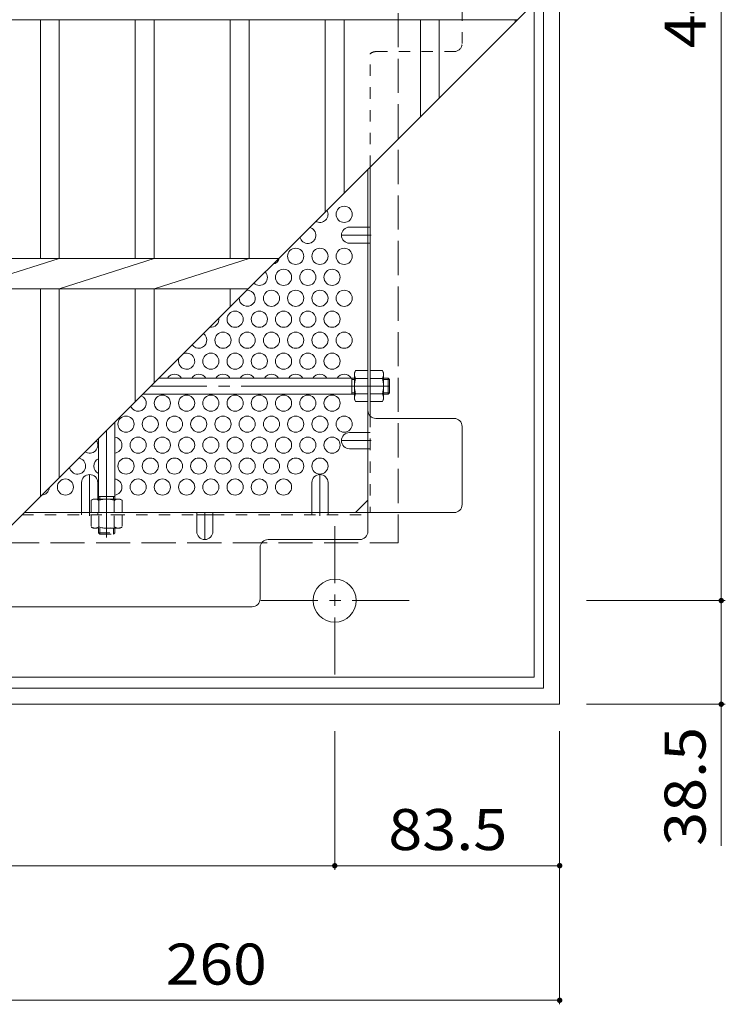
# Model space of a CAD drawing. Units: millimetres. Extents: x -1349 to 1347, y -5001 to 871.
# Drawn here: x -578 to -316, y 58 to 424 of the extents above; entities that cross this region are included whole.
import ezdxf

# ---------------------------------------------------------------- set-up
doc = ezdxf.new("R2010")
doc.units = ezdxf.units.MM
doc.header["$LTSCALE"] = 5
for name, pattern in [('JWW_CENTER1', [6.773333, 4.233333, -0.846667, 0.846667, -0.846667]), ('JWW_CENTER2', [13.546667, 11.006667, -0.846667, 0.846667, -0.846667]), ('JWW_DASHED1', [1.693333, 0.846667, -0.846667]), ('JWW_DASHED3', [3.386667, 2.54, -0.846667])]:
    doc.linetypes.add(name, pattern=pattern)
for name, color, linetype in [('5-1', 7, 'Continuous'), ('5-2', 7, 'Continuous'), ('5-4', 7, 'Continuous'), ('5-6', 7, 'Continuous'), ('5-7', 7, 'Continuous'), ('5-8', 7, 'Continuous'), ('5-B', 7, 'Continuous')]:
    doc.layers.add(name, color=color, linetype=linetype)
doc.styles.add('ＭＳ ゴシック', font='txt', dxfattribs={"height": 1})

msp = doc.modelspace()

# ---------------------------------------------------------------- linework, layer by layer
at = {"layer": '5-1', "color": 2, "linetype": 'Continuous', "lineweight": 9}
for p, q in [((-377.5, 689.37), (-377.5, 169.37)), ((-383.5, 683.37), (-383.5, 175.37)), ((-891.5, 175.37), (-383.5, 175.37)), ((-897.5, 169.37), (-377.5, 169.37))]:
    msp.add_line(p, q, dxfattribs=at)
at = {"layer": '5-1', "color": 2, "linetype": 'JWW_DASHED3', "lineweight": 9}
for p in [(-437.5, 629.37), (-837.5, 229.37)]:
    msp.add_line(p, (-437.5, 229.37), dxfattribs=at)
at = {"layer": '5-1', "color": 3, "linetype": 'Continuous', "lineweight": 9}
for p, q in [((-453.7, 290.57), (-526.3, 290.57)), ((-454.7, 284.57), (-454.7, 290.57)), ((-454.7, 290.07), (-453.7, 290.07)), ((-441.2, 290.57), (-442.9, 290.57)), ((-442.9, 290.07), (-440.7, 290.07)), ((-441.2, 284.57), (-441.2, 290.57)), ((-441.2, 290.57), (-440.7, 290.07)), ((-440.7, 285.07), (-440.7, 290.07)), ((-453.7, 284.57), (-532.3, 284.57)), ((-454.7, 285.07), (-453.7, 285.07)), ((-442.9, 285.07), (-440.7, 285.07)), ((-441.2, 284.57), (-442.9, 284.57)), ((-441.2, 284.57), (-440.7, 285.07)), ((-542.7, 274.17), (-542.7, 245.57)), ((-548.7, 268.17), (-548.7, 245.57)), ((-548.7, 246.57), (-542.7, 246.57)), ((-548.2, 246.57), (-548.2, 245.57)), ((-543.2, 246.57), (-543.2, 245.57))]:
    msp.add_line(p, q, dxfattribs=at)
at = {"layer": '5-1', "color": 3, "linetype": 'JWW_CENTER2', "lineweight": 9}
for p, q in [((-440.7, 287.57), (-529.3, 287.57)), ((-545.7, 271.17), (-545.7, 231.34))]:
    msp.add_line(p, q, dxfattribs=at)
at = {"layer": '5-1', "color": 3, "linetype": 'JWW_DASHED1', "lineweight": 9}
for p, q in [((-548.7, 233.07), (-548.7, 234.77)), ((-548.2, 234.77), (-548.2, 232.57)), ((-543.2, 234.77), (-543.2, 232.57)), ((-542.7, 233.07), (-542.7, 234.77)), ((-548.7, 233.07), (-542.7, 233.07)), ((-548.7, 233.07), (-548.2, 232.57)), ((-548.2, 232.57), (-543.2, 232.57)), ((-542.7, 233.07), (-543.2, 232.57))]:
    msp.add_line(p, q, dxfattribs=at)
at = {"layer": '5-1', "color": 2, "linetype": 'JWW_CENTER1', "lineweight": 9}
for p, q in [((-461, 235.51), (-461, 180.23)), ((-433.36, 207.87), (-488.64, 207.87))]:
    msp.add_line(p, q, dxfattribs=at)
at = {"layer": '5-1', "color": 2, "linetype": 'Continuous', "lineweight": 9}
msp.add_circle((-461, 207.87), 8, dxfattribs=at)
at = {"layer": '5-2', "color": 3, "linetype": 'Continuous', "lineweight": 9}
for p, q in [((-387, 179.37), (-387, 679.37)), ((-637.5, 179.37), (-387, 429.87)), ((-888, 423.72), (-393.15, 423.72)), ((-570.3, 335.02), (-570.3, 423.72)), ((-563.3, 335.02), (-563.3, 423.72)), ((-535.05, 335.02), (-535.05, 423.72)), ((-528.05, 335.02), (-528.05, 423.72)), ((-499.8, 335.02), (-499.8, 423.72)), ((-492.8, 335.02), (-492.8, 423.72)), ((-464.5, 352.37), (-464.5, 423.72)), ((-457.5, 359.37), (-457.5, 423.72)), ((-429.2, 387.67), (-429.2, 423.72)), ((-422.2, 394.67), (-422.2, 423.72)), ((-394, 422.87), (-394, 423.72)), ((-888, 335.02), (-481.85, 335.02)), ((-598.6, 323.72), (-563.3, 335.02)), ((-563.3, 323.72), (-528.05, 335.02)), ((-528.05, 323.72), (-492.8, 335.02)), ((-888, 323.72), (-493.15, 323.72)), ((-570.3, 246.57), (-570.3, 323.72)), ((-563.3, 253.57), (-563.3, 323.72)), ((-535.05, 281.82), (-535.05, 323.72)), ((-528.05, 288.82), (-528.05, 323.72)), ((-499.8, 317.07), (-499.8, 323.72)), ((-387, 179.37), (-888, 179.37))]:
    msp.add_line(p, q, dxfattribs=at)
at = {"layer": '5-4', "color": 7, "linetype": 'Continuous', "lineweight": 9}
for p, q in [((-317.5, 650.87), (-317.5, 207.87)), ((-316, 207.87), (-367.5, 207.87)), ((-317.5, 207.87), (-317.5, 169.37)), ((-316, 169.37), (-367.5, 169.37)), ((-317.5, 169.37), (-317.5, 116.75)), ((-461, 107.87), (-461, 159.37)), ((-377.5, 57.87), (-377.5, 159.37)), ((-814, 109.37), (-461, 109.37)), ((-461, 109.37), (-377.5, 109.37)), ((-637.5, 59.37), (-377.5, 59.37))]:
    msp.add_line(p, q, dxfattribs=at)
at = {"layer": '5-4', "color": 7, "linetype": 'Continuous', "lineweight": 9, "const_width": 1}
for points in [[(-317, 207.87, 0.414214), (-317.5, 208.37, 0.414214), (-318, 207.87, 0.414214), (-317.5, 207.37, 0.414214)], [(-317, 169.37, 0.414214), (-317.5, 169.87, 0.414214), (-318, 169.37, 0.414214), (-317.5, 168.87, 0.414214)], [(-460.5, 109.37, 0.414214), (-461, 109.87, 0.414214), (-461.5, 109.37, 0.414214), (-461, 108.87, 0.414214)], [(-377, 109.37, 0.414214), (-377.5, 109.87, 0.414214), (-378, 109.37, 0.414214), (-377.5, 108.87, 0.414214)], [(-377, 59.37, 0.414214), (-377.5, 59.87, 0.414214), (-378, 59.37, 0.414214), (-377.5, 58.87, 0.414214)]]:
    msp.add_lwpolyline(points, format="xyb", close=True, dxfattribs=at)
at = {"layer": '5-6', "color": 2, "linetype": 'Continuous', "lineweight": 9}
for centre in [(-457.5, 351.39), (-475.5, 335.8), (-466.5, 335.8), (-457.5, 335.8), (-480, 328), (-471, 328), (-462, 328), (-484.5, 320.21), (-475.5, 320.21), (-466.5, 320.21), (-457.5, 320.21), (-498, 312.42), (-489, 312.42), (-480, 312.42), (-471, 312.42), (-462, 312.42), (-502.5, 304.62), (-493.5, 304.62), (-484.5, 304.62), (-475.5, 304.62), (-466.5, 304.62), (-457.5, 304.62), (-507, 296.83), (-498, 296.83), (-489, 296.83), (-480, 296.83), (-471, 296.83), (-462, 296.83), (-525, 281.24), (-516, 281.24), (-507, 281.24), (-498, 281.24), (-489, 281.24), (-480, 281.24), (-471, 281.24), (-462, 281.24), (-538.5, 273.44), (-529.5, 273.44), (-520.5, 273.44), (-511.5, 273.44), (-502.5, 273.44), (-493.5, 273.44), (-484.5, 273.44), (-475.5, 273.44), (-466.5, 273.44), (-457.5, 273.44), (-534, 265.65), (-525, 265.65), (-516, 265.65), (-507, 265.65), (-498, 265.65), (-489, 265.65), (-480, 265.65), (-471, 265.65), (-462, 265.65), (-538.5, 257.86), (-529.5, 257.86), (-520.5, 257.86), (-511.5, 257.86), (-502.5, 257.86), (-493.5, 257.86), (-484.5, 257.86), (-475.5, 257.86), (-466.5, 257.86), (-561, 250.06), (-534, 250.06), (-525, 250.06), (-516, 250.06), (-507, 250.06), (-498, 250.06), (-489, 250.06), (-480, 250.06)]:
    msp.add_circle(centre, 3, dxfattribs=at)
for centre, start, end in [((-466.5, 351.39), 238.8341, 31.1659), ((-471, 343.59), 192.4968, 77.5032), ((-484.5, 335.8), 278.854, 351.146), ((-489, 328), 226.7799, 43.2201), ((-493.5, 320.21), 176.8067, 93.1933), ((-507, 312.42), 261.8316, 8.1684), ((-511.5, 304.62), 214.8054, 55.1946), ((-516, 296.83), 152.5511, 117.4489), ((-520.5, 289.03), 29.8374, 150.1626), ((-511.5, 289.03), 29.8374, 150.1626), ((-502.5, 289.03), 29.8374, 150.1626), ((-493.5, 289.03), 29.8374, 150.1626), ((-484.5, 289.03), 29.8374, 150.1626), ((-475.5, 289.03), 29.8374, 150.1626), ((-466.5, 289.03), 29.8374, 150.1626), ((-457.5, 289.03), 29.8374, 150.1626), ((-534, 281.24), 202.3536, 67.6464), ((-552, 265.65), 235.5657, 34.4343), ((-543, 265.65), 275.7392, 84.2608), ((-556.5, 257.86), 188.6231, 81.3769), ((-547.5, 257.86), 113.5782, 246.4218), ((-543, 250.06), 275.7392, 84.2608), ((-570, 250.06), 273.7439, 356.2561)]:
    msp.add_arc(centre, 3, start, end, dxfattribs=at)
at = {"layer": '5-7', "color": 2, "linetype": 'JWW_DASHED1', "lineweight": 9}
for p, q in [((-413.7, 414.87), (-413.7, 443.87)), ((-447.9, 368.97), (-447.9, 410.91)), ((-445.7, 411.87), (-416.7, 411.87)), ((-448.7, 346.64), (-447.9, 346.64)), ((-448.7, 340.64), (-447.9, 340.64)), ((-447.9, 276.53), (-447.9, 240.56)), ((-448.7, 270.31), (-447.9, 270.31)), ((-448.7, 264.31), (-447.9, 264.31)), ((-577.1, 239.77), (-512.25, 239.77)), ((-555, 240.57), (-555, 239.77)), ((-549, 240.57), (-549, 239.77)), ((-506.25, 239.77), (-448.7, 239.77)), ((-469.5, 240.57), (-469.5, 239.77)), ((-463.5, 240.57), (-463.5, 239.77))]:
    msp.add_line(p, q, dxfattribs=at)
at = {"layer": '5-7', "color": 2, "linetype": 'Continuous', "lineweight": 9}
for p, q in [((-448.7, 233.57), (-448.7, 368.17)), ((-447.9, 276.53), (-447.9, 368.97)), ((-416.7, 275.57), (-445.7, 275.57)), ((-413.7, 243.57), (-413.7, 272.57)), ((-453.31, 240.57), (-448.7, 245.18)), ((-576.3, 240.57), (-416.7, 240.57)), ((-512.25, 239.77), (-506.25, 239.77)), ((-485.7, 230.57), (-451.7, 230.57)), ((-488.7, 208.57), (-488.7, 227.57)), ((-611.3, 205.57), (-491.7, 205.57))]:
    msp.add_line(p, q, dxfattribs=at)
at = {"layer": '5-7', "color": 2, "linetype": 'JWW_DASHED1', "lineweight": 9}
for centre, start, end in [((-416.7, 414.87), 270, 0), ((-445.7, 408.87), 90, 137.1666)]:
    msp.add_arc(centre, 3, start, end, dxfattribs=at)
at = {"layer": '5-7', "color": 2, "linetype": 'Continuous', "lineweight": 9}
for centre, start, end in [((-445.7, 278.57), 180, 270), ((-416.7, 272.57), 0, 90), ((-416.7, 243.57), 270, 0), ((-485.7, 227.57), 90, 180), ((-451.7, 233.57), 270, 0), ((-491.7, 208.57), 270, 0)]:
    msp.add_arc(centre, 3, start, end, dxfattribs=at)
at = {"layer": '5-8', "color": 2, "linetype": 'Continuous', "lineweight": 9}
for p, q in [((-455.5, 346.64), (-448.7, 346.64)), ((-455.5, 340.64), (-448.7, 340.64)), ((-455.5, 270.31), (-448.7, 270.31)), ((-455.5, 264.31), (-448.7, 264.31)), ((-555, 251.72), (-555, 240.57)), ((-549, 251.72), (-549, 245.57)), ((-469.5, 251.72), (-469.5, 240.57)), ((-463.5, 251.72), (-463.5, 240.57)), ((-512.25, 233.57), (-512.25, 240.57)), ((-506.25, 233.57), (-506.25, 240.57))]:
    msp.add_line(p, q, dxfattribs=at)
at = {"layer": '5-8', "color": 2, "linetype": 'JWW_CENTER1', "lineweight": 9}
for p, q in [((-447.5, 343.64), (-458.5, 343.64)), ((-447.5, 267.31), (-458.5, 267.31)), ((-552, 239.37), (-552, 254.72)), ((-466.5, 239.37), (-466.5, 254.72)), ((-509.25, 240.57), (-509.25, 230.57))]:
    msp.add_line(p, q, dxfattribs=at)
at = {"layer": '5-8', "color": 2, "linetype": 'Continuous', "lineweight": 9}
for centre, start, end in [((-455.5, 343.64), 90, 270), ((-455.5, 267.31), 90, 270), ((-552, 251.72), 0, 180), ((-466.5, 251.72), 0, 180), ((-509.25, 233.57), 180, 0)]:
    msp.add_arc(centre, 3, start, end, dxfattribs=at)
at = {"layer": '5-B', "color": 2, "linetype": 'Continuous', "lineweight": 9}
for p, q in [((-453.7, 292.57), (-453.27, 293.32)), ((-448.7, 293.32), (-453.27, 293.32)), ((-448.7, 281.82), (-448.7, 293.32)), ((-447.9, 281.82), (-447.9, 293.32)), ((-447.9, 293.32), (-443.33, 293.32)), ((-442.9, 292.57), (-443.33, 293.32)), ((-453.7, 282.57), (-453.7, 292.57)), ((-453.27, 290.43), (-448.7, 290.43)), ((-443.33, 290.43), (-447.9, 290.43)), ((-442.9, 282.57), (-442.9, 292.57)), ((-453.7, 282.57), (-453.27, 281.82)), ((-453.27, 284.71), (-448.7, 284.71)), ((-448.7, 281.82), (-453.27, 281.82)), ((-443.33, 284.71), (-447.9, 284.71)), ((-447.9, 281.82), (-443.33, 281.82)), ((-442.9, 282.57), (-443.33, 281.82)), ((-550.7, 245.57), (-551.45, 245.14)), ((-551.45, 240.57), (-551.45, 245.14)), ((-550.7, 245.57), (-540.7, 245.57)), ((-548.56, 245.14), (-548.56, 240.57)), ((-542.84, 245.14), (-542.84, 240.57)), ((-540.7, 245.57), (-539.95, 245.14)), ((-539.95, 240.57), (-539.95, 245.14)), ((-551.45, 240.57), (-539.95, 240.57))]:
    msp.add_line(p, q, dxfattribs=at)
at = {"layer": '5-B', "color": 2, "linetype": 'JWW_DASHED1', "lineweight": 9}
for p, q in [((-539.95, 239.77), (-551.45, 239.77)), ((-551.45, 239.77), (-551.45, 235.2)), ((-548.56, 235.2), (-548.56, 239.77)), ((-542.84, 235.2), (-542.84, 239.77)), ((-539.95, 239.77), (-539.95, 235.2)), ((-550.7, 234.77), (-551.45, 235.2)), ((-540.7, 234.77), (-550.7, 234.77)), ((-540.7, 234.77), (-539.95, 235.2))]:
    msp.add_line(p, q, dxfattribs=at)
at = {"layer": '5-B', "color": 2, "linetype": 'Continuous', "lineweight": 9}
for centre, radius, start, end in [((-450.42, 291.67), 3.29, 150, 176.0792), ((-446.18, 291.67), 3.29, 3.9208, 30), ((-450.96, 291.91), 2.73, 180.2103, 212.6851), ((-444.02, 287.57), 9.68, 162.7997, 197.2003), ((-445.63, 291.91), 2.73, 327.3149, 359.7897), ((-452.58, 287.57), 9.68, 342.7997, 17.2003), ((-450.96, 283.23), 2.73, 147.3149, 179.7897), ((-450.42, 283.46), 3.29, 183.9207, 210), ((-445.63, 283.23), 2.73, 0.2103, 32.6851), ((-446.18, 283.46), 3.29, 330, 356.0793), ((-549.8, 242.29), 3.29, 93.9207, 120), ((-550.04, 242.83), 2.73, 57.3149, 89.7897), ((-545.7, 235.89), 9.68, 72.7997, 107.2003), ((-541.36, 242.83), 2.73, 90.2103, 122.6851), ((-541.59, 242.29), 3.29, 60, 86.0792)]:
    msp.add_arc(centre, radius, start, end, dxfattribs=at)
at = {"layer": '5-B', "color": 2, "linetype": 'JWW_DASHED1', "lineweight": 9}
for centre, radius, start, end in [((-549.8, 238.05), 3.29, 240, 266.0792), ((-550.04, 237.5), 2.73, 270.2103, 302.6851), ((-545.7, 244.45), 9.68, 252.7997, 287.2003), ((-541.36, 237.5), 2.73, 237.3149, 269.7897), ((-541.59, 238.05), 3.29, 273.9207, 300)]:
    msp.add_arc(centre, radius, start, end, dxfattribs=at)

# ---------------------------------------------------------------- texts
at = {"layer": '5-4', "color": 2, "linetype": 'Continuous', "lineweight": 211, "style": 'ＭＳ ゴシック'}
for s, width, p in [('443', 1.083333, (-323.32, 413.12)), ('38.5', 1.09375, (-323.32, 116.75))]:
    msp.add_text(s, height=15.24, rotation=90, dxfattribs=dict(at, width=width)).set_placement(p)
for s, width, p in [('83.5', 1.09375, (-441.12, 115.19)), ('260', 1.083333, (-523.75, 65.19))]:
    msp.add_text(s, height=15.24, dxfattribs=dict(at, width=width)).set_placement(p)

doc.saveas('drawing.dxf')
